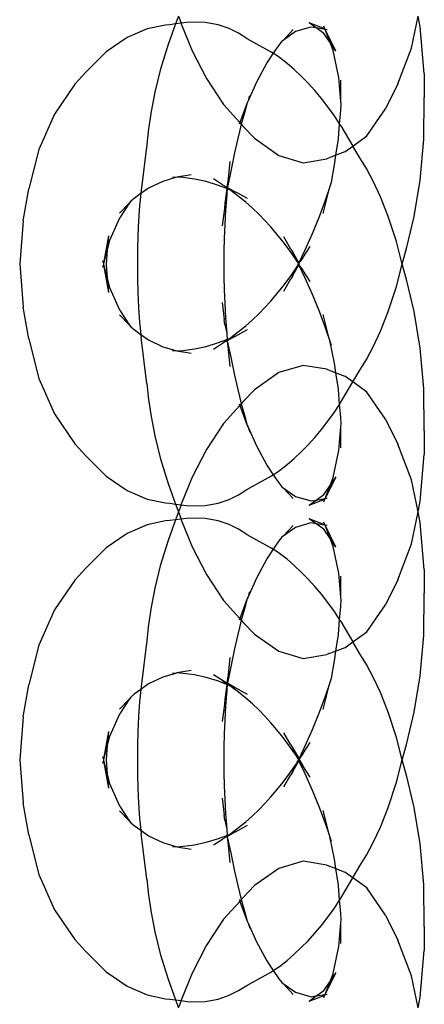
# Model space of a CAD drawing. Units: millimetres. Extents: x 90343 to 90865, y 71628 to 71906.
# Drawn here: x 90648 to 90651, y 71858 to 71866 of the extents above; entities that cross this region are included whole.
import ezdxf

# ---------------------------------------------------------------- set-up
doc = ezdxf.new("R2010")
doc.units = ezdxf.units.MM
doc.header["$MEASUREMENT"] = 0
doc.layers.get('0').update_dxf_attribs({"color": 255})

# ---------------------------------------------------------------- blocks, each defined once
blk = doc.blocks.new('HGFD')
for p, q in [((90649.0982, 71866.0409), (90649.0749, 71865.9778)), ((90649.1007, 71866.0343), (90649.1184, 71865.9834)), ((90650.9734, 71865.7829), (90651.0269, 71866.041)), ((90651.0446, 71865.9556), (90651.0269, 71866.041)), ((90648.8464, 71865.9378), (90648.6838, 71865.8678)), ((90648.993, 71865.9688), (90648.8464, 71865.9378)), ((90649.029, 71865.9718), (90648.993, 71865.9688)), ((90649.0749, 71865.9778), (90649.0138, 71865.8118)), ((90649.0749, 71865.9778), (90649.029, 71865.9718)), ((90649.1184, 71865.9834), (90649.0749, 71865.9778)), ((90649.184, 71865.992), (90649.1184, 71865.9834)), ((90649.1184, 71865.9834), (90649.12, 71865.9786)), ((90649.12, 71865.9786), (90649.208, 71865.761)), ((90649.3126, 71865.9891), (90649.184, 71865.992)), ((90649.4183, 71865.9701), (90649.3126, 71865.9891)), ((90649.5063, 71865.9399), (90649.4183, 71865.9701)), ((90649.582, 71865.9023), (90649.5063, 71865.9399)), ((90650.0201, 71865.9327), (90649.9403, 71865.8454)), ((90650.1647, 71865.9523), (90650.0395, 71865.9155)), ((90650.2075, 71865.9452), (90650.1503, 71865.9864)), ((90650.2761, 71865.9379), (90650.1503, 71865.9864)), ((90650.2075, 71865.9452), (90650.1647, 71865.9523)), ((90650.2676, 71865.9019), (90650.2075, 71865.9452)), ((90650.2778, 71865.9336), (90650.2075, 71865.9452)), ((90650.2761, 71865.9379), (90650.2679, 71865.9592)), ((90650.2778, 71865.9336), (90650.2761, 71865.9379)), ((90650.3662, 71865.7579), (90650.2778, 71865.9336)), ((90650.3185, 71865.8276), (90650.2778, 71865.9336)), ((90650.2945, 71865.9308), (90650.2778, 71865.9336)), ((90651.0768, 71865.5771), (90651.0446, 71865.9556)), ((90648.6838, 71865.8678), (90648.5153, 71865.7524)), ((90649.6493, 71865.8598), (90649.582, 71865.9023)), ((90649.6493, 71865.8598), (90649.8475, 71865.7499)), ((90650.0395, 71865.9155), (90649.9403, 71865.8454)), ((90650.3185, 71865.8276), (90650.2676, 71865.9019)), ((90649.0138, 71865.8118), (90648.9507, 71865.6056)), ((90649.9053, 71865.8072), (90649.8606, 71865.741)), ((90649.9294, 71865.8377), (90649.9053, 71865.8072)), ((90649.9403, 71865.8454), (90649.9294, 71865.8377)), ((90650.3662, 71865.7579), (90650.3185, 71865.8276)), ((90650.343, 71865.7638), (90650.3185, 71865.8276)), ((90650.8632, 71865.4954), (90650.9734, 71865.7829)), ((90648.5153, 71865.7524), (90648.3529, 71865.5881)), ((90649.208, 71865.761), (90649.3223, 71865.5376)), ((90649.8606, 71865.741), (90649.8081, 71865.6633)), ((90649.8606, 71865.741), (90649.8475, 71865.7499)), ((90649.9115, 71865.7067), (90649.8606, 71865.741)), ((90649.9721, 71865.6597), (90649.9115, 71865.7067)), ((90650.3883, 71865.5465), (90650.343, 71865.7638)), ((90649.8081, 71865.6633), (90649.725, 71865.5083)), ((90650.0302, 71865.6094), (90649.9721, 71865.6597)), ((90648.2629, 71865.4917), (90648.3529, 71865.5881)), ((90648.9507, 71865.6056), (90648.9068, 71865.428)), ((90649.3223, 71865.5376), (90649.461, 71865.3273)), ((90650.0864, 71865.5562), (90650.0302, 71865.6094)), ((90650.1414, 71865.4999), (90650.0864, 71865.5562)), ((90650.405, 71865.3532), (90650.3883, 71865.5465)), ((90651.0768, 71865.5771), (90651.0773, 71865.3859)), ((90648.2629, 71865.4917), (90648.1005, 71865.2513)), ((90649.725, 71865.5083), (90649.6581, 71865.3578)), ((90650.1954, 71865.4406), (90650.1414, 71865.4999)), ((90650.405, 71865.3532), (90650.4062, 71865.5241)), ((90650.8632, 71865.4954), (90650.7649, 71865.294)), ((90648.9068, 71865.428), (90648.877, 71865.2729)), ((90649.6708, 71865.3985), (90649.6581, 71865.3578)), ((90650.2488, 71865.3777), (90650.1954, 71865.4406)), ((90650.3015, 71865.3105), (90650.2488, 71865.3777)), ((90651.0736, 71865.0455), (90651.0773, 71865.3859)), ((90649.461, 71865.3273), (90649.5907, 71865.1834)), ((90649.6517, 71865.3433), (90649.5907, 71865.1834)), ((90649.6517, 71865.3433), (90649.6283, 71865.2616)), ((90649.6581, 71865.3578), (90649.6517, 71865.3433)), ((90650.3539, 71865.2378), (90650.3015, 71865.3105)), ((90650.4044, 71865.2788), (90650.4067, 71865.3329)), ((90650.4067, 71865.3329), (90650.405, 71865.3532)), ((90648.1005, 71865.2513), (90647.9742, 71864.9669)), ((90648.877, 71865.2729), (90648.8569, 71865.1338)), ((90649.6283, 71865.2616), (90649.6038, 71865.1688)), ((90650.3956, 71865.174), (90650.3539, 71865.2378)), ((90650.3956, 71865.174), (90650.4044, 71865.2788)), ((90650.6152, 71865.075), (90650.7649, 71865.294)), ((90649.5907, 71865.1834), (90649.5853, 71865.1694)), ((90649.6038, 71865.1688), (90649.5886, 71865.1111)), ((90649.5907, 71865.1834), (90649.6038, 71865.1688)), ((90649.6038, 71865.1688), (90649.6197, 71865.1512)), ((90649.7101, 71865.0564), (90649.6197, 71865.1512)), ((90650.3853, 71865.0522), (90650.3956, 71865.174)), ((90650.4062, 71865.1576), (90650.3956, 71865.174)), ((90650.4062, 71865.1576), (90650.5017, 71864.9933)), ((90648.8569, 71865.1338), (90648.8432, 71865.0053)), ((90649.5886, 71865.1111), (90649.5519, 71864.9525)), ((90650.5017, 71864.9933), (90650.6152, 71865.075)), ((90648.8432, 71865.0053), (90648.7961, 71864.6354)), ((90649.7101, 71865.0564), (90649.9048, 71864.9184)), ((90650.3652, 71864.919), (90650.3853, 71865.0522)), ((90650.437, 71864.9467), (90650.5017, 71864.9933)), ((90650.5572, 71864.8978), (90650.5017, 71864.9933)), ((90651.0438, 71864.7199), (90651.0736, 71865.0455)), ((90647.9742, 71864.9669), (90647.8936, 71864.6478)), ((90649.5519, 71864.9525), (90649.5189, 71864.7926)), ((90649.9048, 71864.9184), (90650.102, 71864.8598)), ((90650.3652, 71864.919), (90650.2929, 71864.8911)), ((90650.3537, 71864.8425), (90650.3652, 71864.919)), ((90650.437, 71864.9467), (90650.3652, 71864.919)), ((90650.611, 71864.8116), (90650.5572, 71864.8978)), ((90649.5118, 71864.8691), (90649.4978, 71864.7309)), ((90650.102, 71864.8598), (90650.2929, 71864.8911)), ((90650.3291, 71864.7018), (90650.3537, 71864.8425)), ((90649.0749, 71864.7403), (90648.971, 71864.7094)), ((90649.0749, 71864.7403), (90649.0497, 71864.7406)), ((90649.0856, 71864.7435), (90649.0749, 71864.7403)), ((90649.201, 71864.7622), (90649.0856, 71864.7435)), ((90649.1357, 71864.7397), (90649.0856, 71864.7435)), ((90649.2267, 71864.7276), (90649.1357, 71864.7397)), ((90649.5189, 71864.7926), (90649.4917, 71864.6626)), ((90650.6665, 71864.7102), (90650.611, 71864.8116)), ((90648.971, 71864.7094), (90648.8563, 71864.6547)), ((90649.32, 71864.7068), (90649.2267, 71864.7276)), ((90649.412, 71864.6793), (90649.32, 71864.7068)), ((90649.4517, 71864.6818), (90649.3794, 71864.7286)), ((90649.4862, 71864.6517), (90649.412, 71864.6793)), ((90649.4517, 71864.6818), (90649.4874, 71864.662)), ((90649.4869, 71864.6574), (90649.4874, 71864.662)), ((90649.4878, 71864.6649), (90649.4874, 71864.662)), ((90649.4874, 71864.662), (90649.4915, 71864.6598)), ((90649.4978, 71864.7309), (90649.4878, 71864.6649)), ((90649.4915, 71864.6598), (90649.491, 71864.6545)), ((90649.4917, 71864.6626), (90649.4915, 71864.6598)), ((90649.4915, 71864.6598), (90649.4943, 71864.6582)), ((90650.3125, 71864.6433), (90650.3163, 71864.6618)), ((90650.3163, 71864.6618), (90650.3291, 71864.7018)), ((90650.7248, 71864.5853), (90650.6665, 71864.7102)), ((90650.9955, 71864.4265), (90651.0438, 71864.7199)), ((90647.8477, 71864.391), (90647.8936, 71864.6478)), ((90648.7937, 71864.6102), (90648.7398, 71864.5719)), ((90648.7937, 71864.6102), (90648.7844, 71864.5121)), ((90648.8563, 71864.6547), (90648.7937, 71864.6102)), ((90648.7961, 71864.6354), (90648.7937, 71864.6102)), ((90649.4862, 71864.6517), (90649.4722, 71864.5328)), ((90649.4862, 71864.6002), (90649.4722, 71864.5328)), ((90649.4862, 71864.6002), (90649.4771, 71864.4775)), ((90649.4869, 71864.6574), (90649.4862, 71864.6517)), ((90649.491, 71864.6545), (90649.4862, 71864.6517)), ((90649.4862, 71864.6517), (90649.4906, 71864.6501)), ((90649.4882, 71864.623), (90649.4862, 71864.6002)), ((90649.491, 71864.6545), (90649.4869, 71864.6574)), ((90649.4905, 71864.6373), (90649.4882, 71864.623)), ((90649.4906, 71864.6501), (90649.4905, 71864.6373)), ((90649.491, 71864.6545), (90649.4906, 71864.6501)), ((90649.4995, 71864.6468), (90649.4906, 71864.6501)), ((90649.4933, 71864.6529), (90649.491, 71864.6545)), ((90649.4995, 71864.6468), (90649.4933, 71864.6529)), ((90649.4943, 71864.6582), (90649.5601, 71864.6224)), ((90649.5068, 71864.6435), (90649.4995, 71864.6468)), ((90649.5191, 71864.635), (90649.5068, 71864.6435)), ((90649.5815, 71864.5882), (90649.5191, 71864.635)), ((90649.5601, 71864.6224), (90649.5191, 71864.635)), ((90649.5808, 71864.6103), (90649.5601, 71864.6224)), ((90649.6549, 71864.5705), (90649.5808, 71864.6103)), ((90649.6393, 71864.5412), (90649.5815, 71864.5882)), ((90650.2636, 71864.4505), (90650.3125, 71864.6433)), ((90650.2857, 71864.5656), (90650.3125, 71864.6433)), ((90650.7866, 71864.4266), (90650.7248, 71864.5853)), ((90648.7045, 71864.5356), (90648.6216, 71864.4125)), ((90648.7045, 71864.5356), (90648.6232, 71864.4521)), ((90648.7132, 71864.5485), (90648.7045, 71864.5356)), ((90648.7398, 71864.5719), (90648.7132, 71864.5485)), ((90648.7844, 71864.5121), (90648.7763, 71864.3924)), ((90649.4722, 71864.5328), (90649.4671, 71864.4899)), ((90649.6934, 71864.4937), (90649.6393, 71864.5412)), ((90650.2344, 71864.4269), (90650.2857, 71864.5656)), ((90649.4671, 71864.4899), (90649.4488, 71864.3521)), ((90649.4771, 71864.4775), (90649.4703, 71864.362)), ((90649.7446, 71864.4452), (90649.6934, 71864.4937)), ((90649.7938, 71864.3948), (90649.7446, 71864.4452)), ((90650.1779, 71864.2889), (90650.2344, 71864.4269)), ((90650.8524, 71864.2233), (90650.7866, 71864.4266)), ((90650.9368, 71864.1778), (90650.9955, 71864.4265)), ((90647.8477, 71864.391), (90647.8191, 71864.0435)), ((90648.6216, 71864.4125), (90648.5417, 71864.2318)), ((90648.7763, 71864.3924), (90648.771, 71864.2749)), ((90649.4703, 71864.362), (90649.4657, 71864.2524)), ((90649.8423, 71864.3416), (90649.7938, 71864.3948)), ((90648.5329, 71864.2715), (90648.493, 71864.048)), ((90648.5329, 71864.2715), (90648.5239, 71864.1609)), ((90648.771, 71864.2749), (90648.768, 71864.1587)), ((90649.8907, 71864.2845), (90649.8423, 71864.3416)), ((90649.9401, 71864.2224), (90649.8907, 71864.2845)), ((90650.119, 71864.1565), (90650.1779, 71864.2889)), ((90648.5417, 71864.2318), (90648.5239, 71864.1609)), ((90649.4657, 71864.2524), (90649.463, 71864.1467)), ((90649.9913, 71864.1538), (90649.9401, 71864.2224)), ((90650.0022, 71864.1634), (90649.9463, 71864.2615)), ((90650.1004, 71864.0922), (90650.1586, 71864.1837)), ((90650.9001, 71864.0431), (90650.8524, 71864.2233)), ((90648.5239, 71864.1609), (90648.493, 71864.048)), ((90648.5239, 71864.1609), (90648.5143, 71864.0428)), ((90648.768, 71864.1587), (90648.767, 71864.0432)), ((90649.463, 71864.1467), (90649.4621, 71864.0431)), ((90650.0446, 71864.078), (90649.9913, 71864.1538)), ((90650.0022, 71864.1634), (90650.0203, 71864.1332)), ((90650.0203, 71864.1332), (90650.068, 71864.0505)), ((90650.0446, 71864.078), (90650.0203, 71864.1332)), ((90650.068, 71864.0505), (90650.119, 71864.1565)), ((90650.9001, 71864.0431), (90650.9202, 71864.1193)), ((90650.9202, 71864.1193), (90650.9368, 71864.1778)), ((90647.8191, 71864.0435), (90647.8476, 71863.6961)), ((90648.4931, 71864.0383), (90648.4871, 71864.0147)), ((90648.4872, 71864.0711), (90648.493, 71864.048)), ((90648.493, 71864.048), (90648.4943, 71864.0431)), ((90648.4943, 71864.0431), (90648.4931, 71864.0383)), ((90648.4931, 71864.0383), (90648.5331, 71863.8141)), ((90648.4931, 71864.0383), (90648.5239, 71863.9256)), ((90648.5143, 71864.0428), (90648.5239, 71863.9256)), ((90648.767, 71864.0432), (90648.768, 71863.9277)), ((90649.4621, 71864.0431), (90649.463, 71863.9396)), ((90650.0188, 71863.9506), (90650.0679, 71864.0361)), ((90650.0543, 71864.0635), (90650.0446, 71864.078)), ((90650.0599, 71864.0527), (90650.0543, 71864.0635)), ((90650.0547, 71864.0235), (90650.0599, 71864.0336)), ((90650.0659, 71864.0461), (90650.0599, 71864.0527)), ((90650.0599, 71864.0336), (90650.0659, 71864.0461)), ((90650.0659, 71864.0403), (90650.0599, 71864.0336)), ((90650.0659, 71864.0461), (90650.068, 71864.0505)), ((90650.0659, 71864.0403), (90650.0659, 71864.0461)), ((90650.0679, 71864.0361), (90650.0659, 71864.0403)), ((90650.0678, 71864.0432), (90650.068, 71864.0505)), ((90650.0679, 71864.0361), (90650.0678, 71864.0432)), ((90650.119, 71863.9298), (90650.0679, 71864.0361)), ((90650.0679, 71864.0361), (90650.1005, 71863.9943)), ((90650.1004, 71864.0922), (90650.068, 71864.0505)), ((90650.8522, 71863.8626), (90650.9001, 71864.0431)), ((90650.9204, 71863.9662), (90650.9001, 71864.0431)), ((90649.9912, 71863.9325), (90650.0446, 71864.0084)), ((90650.0188, 71863.9506), (90650.0021, 71863.9227)), ((90650.0188, 71863.9506), (90650.0446, 71864.0084)), ((90650.0446, 71864.0084), (90650.0547, 71864.0235)), ((90650.1586, 71863.9028), (90650.1005, 71863.9943)), ((90650.9369, 71863.9084), (90650.9204, 71863.9662)), ((90648.5239, 71863.9256), (90648.5331, 71863.8141)), ((90648.5239, 71863.9256), (90648.542, 71863.854)), ((90648.768, 71863.9277), (90648.771, 71863.8115)), ((90649.463, 71863.9396), (90649.4657, 71863.8339)), ((90649.9402, 71863.864), (90649.9912, 71863.9325)), ((90649.9462, 71863.8247), (90650.0021, 71863.9227)), ((90650.1779, 71863.7974), (90650.119, 71863.9298)), ((90650.9956, 71863.6594), (90650.9369, 71863.9084)), ((90648.542, 71863.854), (90648.6219, 71863.6733)), ((90648.771, 71863.8115), (90648.7763, 71863.694)), ((90649.4657, 71863.8339), (90649.4703, 71863.7243)), ((90649.8423, 71863.7448), (90649.8908, 71863.8019)), ((90649.8908, 71863.8019), (90649.9402, 71863.864)), ((90650.2344, 71863.6597), (90650.1779, 71863.7974)), ((90650.7866, 71863.6595), (90650.8522, 71863.8626)), ((90649.4488, 71863.7343), (90649.467, 71863.5966)), ((90649.4703, 71863.7243), (90649.4771, 71863.6089)), ((90649.7939, 71863.6916), (90649.8423, 71863.7448)), ((90647.8935, 71863.4391), (90647.8476, 71863.6961)), ((90648.6219, 71863.6733), (90648.7046, 71863.5507)), ((90648.6235, 71863.6339), (90648.7046, 71863.5507)), ((90648.7763, 71863.694), (90648.7844, 71863.5742)), ((90649.6934, 71863.5927), (90649.7446, 71863.6412)), ((90649.7446, 71863.6412), (90649.7939, 71863.6916)), ((90650.2855, 71863.5213), (90650.2344, 71863.6597)), ((90650.3124, 71863.4433), (90650.2636, 71863.6358)), ((90650.7248, 71863.5011), (90650.7866, 71863.6595)), ((90651.0438, 71863.3659), (90650.9956, 71863.6594)), ((90648.7046, 71863.5507), (90648.7137, 71863.5372)), ((90648.7844, 71863.5742), (90648.7937, 71863.4762)), ((90649.4717, 71863.5568), (90649.467, 71863.5966)), ((90649.4717, 71863.5568), (90649.4862, 71863.4862)), ((90649.4771, 71863.6089), (90649.4862, 71863.4862)), ((90649.6394, 71863.5452), (90649.6934, 71863.5927)), ((90648.7137, 71863.5372), (90648.7401, 71863.5142)), ((90648.7401, 71863.5142), (90648.7937, 71863.4762)), ((90648.7937, 71863.4762), (90648.7961, 71863.4509)), ((90648.7937, 71863.4762), (90648.8566, 71863.4315)), ((90649.4862, 71863.4862), (90649.4883, 71863.4625)), ((90649.5191, 71863.4513), (90649.5815, 71863.4982)), ((90649.5576, 71863.4626), (90649.5806, 71863.4761)), ((90649.5806, 71863.4761), (90649.6548, 71863.5159)), ((90649.5815, 71863.4982), (90649.6394, 71863.5452)), ((90650.3124, 71863.4433), (90650.2855, 71863.5213)), ((90650.6665, 71863.3762), (90650.7248, 71863.5011)), ((90647.8935, 71863.4391), (90647.974, 71863.12)), ((90648.8433, 71863.081), (90648.7961, 71863.4509)), ((90648.8566, 71863.4315), (90648.9713, 71863.3769)), ((90649.32, 71863.3796), (90649.4119, 71863.4071)), ((90649.3794, 71863.3577), (90649.4516, 71863.4044)), ((90649.4119, 71863.4071), (90649.4875, 71863.4352)), ((90649.4516, 71863.4044), (90649.4882, 71863.4298)), ((90649.4888, 71863.4248), (90649.4516, 71863.4044)), ((90649.4904, 71863.4492), (90649.4875, 71863.4352)), ((90649.4875, 71863.4352), (90649.4906, 71863.4363)), ((90649.4875, 71863.4352), (90649.4882, 71863.4298)), ((90649.4906, 71863.4363), (90649.4882, 71863.4298)), ((90649.4882, 71863.4298), (90649.4888, 71863.4248)), ((90649.4883, 71863.4625), (90649.4904, 71863.4492)), ((90649.5576, 71863.4626), (90649.4888, 71863.4248)), ((90649.4888, 71863.4248), (90649.5188, 71863.2938)), ((90649.4888, 71863.4248), (90649.4978, 71863.3555)), ((90649.4904, 71863.4492), (90649.4906, 71863.4363)), ((90649.4906, 71863.4363), (90649.4995, 71863.4396)), ((90649.4995, 71863.4396), (90649.5073, 71863.4431)), ((90649.5073, 71863.4431), (90649.5191, 71863.4513)), ((90649.5191, 71863.4513), (90649.5576, 71863.4626)), ((90650.316, 71863.4259), (90650.3124, 71863.4433)), ((90650.3536, 71863.2443), (90650.316, 71863.4259)), ((90650.3289, 71863.3854), (90650.316, 71863.4259)), ((90648.9713, 71863.3769), (90649.0757, 71863.3459)), ((90649.0502, 71863.3456), (90649.0757, 71863.3459)), ((90649.0757, 71863.3459), (90649.0857, 71863.3429)), ((90649.0857, 71863.3429), (90649.136, 71863.3466)), ((90649.0857, 71863.3429), (90649.201, 71863.3243)), ((90649.136, 71863.3466), (90649.2269, 71863.3587)), ((90649.2269, 71863.3587), (90649.32, 71863.3796)), ((90649.4978, 71863.3555), (90649.5119, 71863.2173)), ((90650.611, 71863.2748), (90650.6665, 71863.3762)), ((90651.0736, 71863.0403), (90651.0438, 71863.3659)), ((90649.5188, 71863.2938), (90649.5519, 71863.1339)), ((90650.3652, 71863.1673), (90650.3536, 71863.2443)), ((90650.5572, 71863.1887), (90650.611, 71863.2748)), ((90649.9052, 71863.1683), (90649.7107, 71863.0304)), ((90650.1024, 71863.2266), (90649.9052, 71863.1683)), ((90650.2932, 71863.1951), (90650.1024, 71863.2266)), ((90650.2932, 71863.1951), (90650.3652, 71863.1673)), ((90650.3652, 71863.1673), (90650.4374, 71863.1395)), ((90650.3852, 71863.0347), (90650.3652, 71863.1673)), ((90650.5017, 71863.0931), (90650.5572, 71863.1887)), ((90647.974, 71863.12), (90648.1001, 71862.8356)), ((90648.8433, 71863.081), (90648.857, 71862.9525)), ((90649.5519, 71863.1339), (90649.5887, 71862.9751)), ((90650.4063, 71862.9287), (90650.5017, 71863.0931)), ((90650.5017, 71863.0931), (90650.4374, 71863.1395)), ((90650.6155, 71863.0111), (90650.5017, 71863.0931)), ((90649.6199, 71862.9354), (90649.7107, 71863.0304)), ((90650.3956, 71862.9123), (90650.3852, 71863.0347)), ((90650.7651, 71862.7919), (90650.6155, 71863.0111)), ((90651.0773, 71862.6999), (90651.0736, 71863.0403)), ((90648.857, 71862.9525), (90648.877, 71862.8134)), ((90649.5853, 71862.9169), (90649.5905, 71862.9028)), ((90649.5887, 71862.9751), (90649.6039, 71862.9176)), ((90649.6039, 71862.9176), (90649.5905, 71862.9028)), ((90649.6199, 71862.9354), (90649.6039, 71862.9176)), ((90649.6039, 71862.9176), (90649.6285, 71862.8243)), ((90650.3956, 71862.9123), (90650.4063, 71862.9287)), ((90648.1001, 71862.8356), (90648.2624, 71862.5952)), ((90649.5905, 71862.9028), (90649.4612, 71862.7594)), ((90649.5905, 71862.9028), (90649.6517, 71862.7428)), ((90650.3015, 71862.7758), (90650.3539, 71862.8486)), ((90650.3539, 71862.8486), (90650.3956, 71862.9123)), ((90650.4044, 71862.8082), (90650.3956, 71862.9123)), ((90648.877, 71862.8134), (90648.9068, 71862.6584)), ((90649.4612, 71862.7594), (90649.3225, 71862.5492)), ((90649.6285, 71862.8243), (90649.6517, 71862.7428)), ((90650.2487, 71862.7086), (90650.3015, 71862.7758)), ((90650.4068, 71862.7546), (90650.4044, 71862.8082)), ((90650.7651, 71862.7919), (90650.8634, 71862.5906)), ((90649.6517, 71862.7428), (90649.6586, 71862.7274)), ((90649.6586, 71862.7274), (90649.7251, 71862.5777)), ((90649.6586, 71862.7274), (90649.6711, 71862.6871)), ((90650.1954, 71862.6457), (90650.2487, 71862.7086)), ((90650.3885, 71862.5407), (90650.405, 71862.7335)), ((90650.405, 71862.7335), (90650.4068, 71862.7546)), ((90650.4062, 71862.5629), (90650.405, 71862.7335)), ((90651.0773, 71862.6999), (90651.0768, 71862.5081)), ((90648.9068, 71862.6584), (90648.9506, 71862.4809)), ((90650.1414, 71862.5864), (90650.1954, 71862.6457)), ((90648.3526, 71862.4985), (90648.2624, 71862.5952)), ((90649.3225, 71862.5492), (90649.2082, 71862.3257)), ((90649.7251, 71862.5777), (90649.8083, 71862.4226)), ((90650.0301, 71862.4769), (90650.0864, 71862.5302)), ((90650.0864, 71862.5302), (90650.1414, 71862.5864)), ((90650.3432, 71862.3232), (90650.3885, 71862.5407)), ((90650.9736, 71862.3028), (90650.8634, 71862.5906)), ((90648.3526, 71862.4985), (90648.515, 71862.3342)), ((90648.9506, 71862.4809), (90649.0136, 71862.275)), ((90649.972, 71862.4267), (90650.0301, 71862.4769)), ((90651.0445, 71862.1299), (90651.0768, 71862.5081)), ((90649.8083, 71862.4226), (90649.8606, 71862.3453)), ((90649.8606, 71862.3453), (90649.9115, 71862.3796)), ((90649.9115, 71862.3796), (90649.972, 71862.4267)), ((90648.515, 71862.3342), (90648.6835, 71862.2187)), ((90649.2082, 71862.3257), (90649.1201, 71862.108)), ((90649.6495, 71862.2265), (90649.8475, 71862.3365)), ((90649.8475, 71862.3365), (90649.8606, 71862.3453)), ((90649.8606, 71862.3453), (90649.9056, 71862.2789)), ((90650.2778, 71862.1528), (90650.3665, 71862.329)), ((90650.3184, 71862.2587), (90650.3665, 71862.329)), ((90650.3184, 71862.2587), (90650.3432, 71862.3232)), ((90651.0269, 71862.0453), (90650.9736, 71862.3028)), ((90648.6835, 71862.2187), (90648.8461, 71862.1487)), ((90649.0136, 71862.275), (90649.0748, 71862.1087)), ((90649.582, 71862.1841), (90649.6495, 71862.2265)), ((90649.9056, 71862.2789), (90649.9299, 71862.2482)), ((90649.9299, 71862.2482), (90649.9404, 71862.2408)), ((90649.9404, 71862.2408), (90650.0399, 71862.1706)), ((90649.9404, 71862.2408), (90650.0204, 71862.1534)), ((90650.268, 71862.1848), (90650.3184, 71862.2587)), ((90650.2778, 71862.1528), (90650.3184, 71862.2587)), ((90648.8461, 71862.1487), (90648.9929, 71862.1175)), ((90649.4183, 71862.1163), (90649.5064, 71862.1464)), ((90649.5064, 71862.1464), (90649.582, 71862.1841)), ((90650.0399, 71862.1706), (90650.1651, 71862.134)), ((90650.1507, 71862.1001), (90650.2762, 71862.1485)), ((90650.1507, 71862.1001), (90650.2075, 71862.1411)), ((90650.1651, 71862.134), (90650.2075, 71862.1411)), ((90650.2075, 71862.1411), (90650.268, 71862.1848)), ((90650.2075, 71862.1411), (90650.2778, 71862.1528)), ((90650.2681, 71862.1276), (90650.2762, 71862.1485)), ((90650.2762, 71862.1485), (90650.2778, 71862.1528)), ((90650.2778, 71862.1528), (90650.2948, 71862.1557)), ((90651.0269, 71862.0453), (90651.0445, 71862.1299)), ((90648.9929, 71862.1175), (90649.0284, 71862.1148)), ((90649.0284, 71862.1148), (90649.0748, 71862.1087)), ((90649.0748, 71862.1087), (90649.0982, 71862.0452)), ((90649.0748, 71862.1087), (90649.1183, 71862.103)), ((90649.0982, 71862.0452), (90649.0749, 71861.982)), ((90649.101, 71862.0528), (90649.0982, 71862.0452)), ((90649.0982, 71862.0452), (90649.1007, 71862.0386)), ((90649.1183, 71862.103), (90649.101, 71862.0528)), ((90649.1201, 71862.108), (90649.1183, 71862.103)), ((90649.1183, 71862.103), (90649.1837, 71862.0945)), ((90649.1837, 71862.0945), (90649.3125, 71862.0973)), ((90649.3125, 71862.0973), (90649.4183, 71862.1163)), ((90650.9734, 71861.7872), (90651.0269, 71862.0453)), ((90651.0446, 71861.9599), (90651.0269, 71862.0453)), ((90648.993, 71861.9731), (90648.8464, 71861.942)), ((90649.029, 71861.976), (90648.993, 71861.9731)), ((90649.0749, 71861.982), (90649.0138, 71861.8161)), ((90649.0749, 71861.982), (90649.029, 71861.976)), ((90649.1184, 71861.9877), (90649.0749, 71861.982)), ((90649.1007, 71862.0386), (90649.1184, 71861.9877)), ((90649.184, 71861.9963), (90649.1184, 71861.9877)), ((90649.1184, 71861.9877), (90649.12, 71861.9829)), ((90649.12, 71861.9829), (90649.208, 71861.7653)), ((90649.3126, 71861.9934), (90649.184, 71861.9963)), ((90649.4183, 71861.9744), (90649.3126, 71861.9934)), ((90649.5063, 71861.9442), (90649.4183, 71861.9744)), ((90650.2075, 71861.9495), (90650.1503, 71861.9907)), ((90650.2761, 71861.9422), (90650.1503, 71861.9907)), ((90650.2761, 71861.9422), (90650.2679, 71861.9635)), ((90648.8464, 71861.942), (90648.6838, 71861.8721)), ((90649.582, 71861.9066), (90649.5063, 71861.9442)), ((90649.6493, 71861.8641), (90649.582, 71861.9066)), ((90650.0201, 71861.937), (90649.9403, 71861.8497)), ((90650.0395, 71861.9198), (90649.9403, 71861.8497)), ((90650.1647, 71861.9566), (90650.0395, 71861.9198)), ((90650.2075, 71861.9495), (90650.1647, 71861.9566)), ((90650.2676, 71861.9062), (90650.2075, 71861.9495)), ((90650.2778, 71861.9379), (90650.2075, 71861.9495)), ((90650.3185, 71861.8319), (90650.2676, 71861.9062)), ((90650.2778, 71861.9379), (90650.2761, 71861.9422)), ((90650.3662, 71861.7622), (90650.2778, 71861.9379)), ((90650.3185, 71861.8319), (90650.2778, 71861.9379)), ((90650.2945, 71861.9351), (90650.2778, 71861.9379)), ((90651.0768, 71861.5814), (90651.0446, 71861.9599)), ((90648.6838, 71861.8721), (90648.5153, 71861.7567)), ((90649.0138, 71861.8161), (90648.9507, 71861.6099)), ((90649.6493, 71861.8641), (90649.8475, 71861.7542)), ((90649.9053, 71861.8114), (90649.8606, 71861.7453)), ((90649.9294, 71861.842), (90649.9053, 71861.8114)), ((90649.9403, 71861.8497), (90649.9294, 71861.842)), ((90650.3662, 71861.7622), (90650.3185, 71861.8319)), ((90650.343, 71861.7681), (90650.3185, 71861.8319)), ((90648.5153, 71861.7567), (90648.3529, 71861.5924)), ((90649.208, 71861.7653), (90649.3223, 71861.5419)), ((90649.8606, 71861.7453), (90649.8081, 71861.6676)), ((90649.8606, 71861.7453), (90649.8475, 71861.7542)), ((90649.9115, 71861.711), (90649.8606, 71861.7453)), ((90650.3883, 71861.5508), (90650.343, 71861.7681)), ((90650.8632, 71861.4996), (90650.9734, 71861.7872)), ((90649.8081, 71861.6676), (90649.725, 71861.5126)), ((90649.9721, 71861.664), (90649.9115, 71861.711)), ((90650.0302, 71861.6137), (90649.9721, 71861.664)), ((90648.2629, 71861.496), (90648.3529, 71861.5924)), ((90648.9507, 71861.6099), (90648.9068, 71861.4323)), ((90650.0864, 71861.5604), (90650.0302, 71861.6137)), ((90651.0768, 71861.5814), (90651.0773, 71861.3902)), ((90648.2629, 71861.496), (90648.1005, 71861.2556)), ((90649.3223, 71861.5419), (90649.461, 71861.3316)), ((90649.725, 71861.5126), (90649.6581, 71861.362)), ((90650.1414, 71861.5042), (90650.0864, 71861.5604)), ((90650.1954, 71861.4449), (90650.1414, 71861.5042)), ((90650.405, 71861.3575), (90650.3883, 71861.5508)), ((90650.405, 71861.3575), (90650.4062, 71861.5284)), ((90650.8632, 71861.4996), (90650.7649, 71861.2982)), ((90648.9068, 71861.4323), (90648.877, 71861.2772)), ((90650.2488, 71861.382), (90650.1954, 71861.4449)), ((90649.461, 71861.3316), (90649.5907, 71861.1877)), ((90649.6517, 71861.3476), (90649.5907, 71861.1877)), ((90649.6517, 71861.3476), (90649.6283, 71861.2659)), ((90649.6581, 71861.362), (90649.6517, 71861.3476)), ((90649.6708, 71861.4028), (90649.6581, 71861.362)), ((90650.3015, 71861.3148), (90650.2488, 71861.382)), ((90650.4044, 71861.2831), (90650.4067, 71861.3372)), ((90650.4067, 71861.3372), (90650.405, 71861.3575)), ((90651.0736, 71861.0498), (90651.0773, 71861.3902)), ((90648.1005, 71861.2556), (90647.9742, 71860.9712)), ((90648.877, 71861.2772), (90648.8569, 71861.1381)), ((90649.6283, 71861.2659), (90649.6038, 71861.1731)), ((90650.3539, 71861.2421), (90650.3015, 71861.3148)), ((90650.3956, 71861.1783), (90650.4044, 71861.2831)), ((90650.6152, 71861.0793), (90650.7649, 71861.2982)), ((90649.5907, 71861.1877), (90649.5853, 71861.1737)), ((90649.6038, 71861.1731), (90649.5886, 71861.1154)), ((90649.5907, 71861.1877), (90649.6038, 71861.1731)), ((90649.6038, 71861.1731), (90649.6197, 71861.1555)), ((90650.3956, 71861.1783), (90650.3539, 71861.2421)), ((90650.3853, 71861.0565), (90650.3956, 71861.1783)), ((90650.4062, 71861.1619), (90650.3956, 71861.1783)), ((90648.8569, 71861.1381), (90648.8432, 71861.0096)), ((90649.5886, 71861.1154), (90649.5519, 71860.9568)), ((90649.7101, 71861.0607), (90649.6197, 71861.1555)), ((90650.4062, 71861.1619), (90650.5017, 71860.9976)), ((90649.7101, 71861.0607), (90649.9048, 71860.9226)), ((90650.3652, 71860.9233), (90650.3853, 71861.0565)), ((90650.5017, 71860.9976), (90650.6152, 71861.0793)), ((90651.0438, 71860.7242), (90651.0736, 71861.0498)), ((90647.9742, 71860.9712), (90647.8936, 71860.6521)), ((90648.8432, 71861.0096), (90648.7961, 71860.6397)), ((90649.5519, 71860.9568), (90649.5189, 71860.7969)), ((90650.437, 71860.951), (90650.3652, 71860.9233)), ((90650.437, 71860.951), (90650.5017, 71860.9976)), ((90650.5572, 71860.9021), (90650.5017, 71860.9976)), ((90649.5118, 71860.8733), (90649.4978, 71860.7351)), ((90649.9048, 71860.9226), (90650.102, 71860.8641)), ((90650.102, 71860.8641), (90650.2929, 71860.8954)), ((90650.3652, 71860.9233), (90650.2929, 71860.8954)), ((90650.3537, 71860.8468), (90650.3652, 71860.9233)), ((90650.611, 71860.8159), (90650.5572, 71860.9021)), ((90649.5189, 71860.7969), (90649.4917, 71860.6669)), ((90650.3291, 71860.7061), (90650.3537, 71860.8468)), ((90650.6665, 71860.7145), (90650.611, 71860.8159)), ((90648.971, 71860.7137), (90648.8563, 71860.659)), ((90649.0749, 71860.7446), (90648.971, 71860.7137)), ((90649.0749, 71860.7446), (90649.0497, 71860.7449)), ((90649.0856, 71860.7478), (90649.0749, 71860.7446)), ((90649.201, 71860.7665), (90649.0856, 71860.7478)), ((90649.1357, 71860.744), (90649.0856, 71860.7478)), ((90649.2267, 71860.7319), (90649.1357, 71860.744)), ((90649.32, 71860.711), (90649.2267, 71860.7319)), ((90649.412, 71860.6836), (90649.32, 71860.711)), ((90649.4517, 71860.6861), (90649.3794, 71860.7329)), ((90649.4978, 71860.7351), (90649.4878, 71860.6692)), ((90650.3163, 71860.6661), (90650.3291, 71860.7061)), ((90650.7248, 71860.5896), (90650.6665, 71860.7145)), ((90650.9955, 71860.4308), (90651.0438, 71860.7242)), ((90647.8477, 71860.3953), (90647.8936, 71860.6521)), ((90648.7937, 71860.6145), (90648.7398, 71860.5762)), ((90648.7937, 71860.6145), (90648.7844, 71860.5164)), ((90648.8563, 71860.659), (90648.7937, 71860.6145)), ((90648.7961, 71860.6397), (90648.7937, 71860.6145)), ((90649.4862, 71860.656), (90649.412, 71860.6836)), ((90649.4517, 71860.6861), (90649.4869, 71860.6616)), ((90649.4874, 71860.6663), (90649.4517, 71860.6861)), ((90649.4862, 71860.656), (90649.4722, 71860.5371)), ((90649.4869, 71860.6616), (90649.4862, 71860.656)), ((90649.491, 71860.6588), (90649.4862, 71860.656)), ((90649.4862, 71860.656), (90649.4906, 71860.6544)), ((90649.4882, 71860.6272), (90649.4862, 71860.6045)), ((90649.4874, 71860.6663), (90649.4869, 71860.6616)), ((90649.4869, 71860.6616), (90649.491, 71860.6588)), ((90649.4878, 71860.6692), (90649.4874, 71860.6663)), ((90649.4915, 71860.6641), (90649.4874, 71860.6663)), ((90649.4905, 71860.6416), (90649.4882, 71860.6272)), ((90649.4906, 71860.6544), (90649.4905, 71860.6416)), ((90649.491, 71860.6588), (90649.4906, 71860.6544)), ((90649.4995, 71860.6511), (90649.4906, 71860.6544)), ((90649.4915, 71860.6641), (90649.491, 71860.6588)), ((90649.491, 71860.6588), (90649.4933, 71860.6572)), ((90649.4917, 71860.6669), (90649.4915, 71860.6641)), ((90649.4943, 71860.6625), (90649.4915, 71860.6641)), ((90649.4933, 71860.6572), (90649.4995, 71860.6511)), ((90649.5601, 71860.6267), (90649.4943, 71860.6625)), ((90649.5068, 71860.6478), (90649.4995, 71860.6511)), ((90649.5191, 71860.6392), (90649.5068, 71860.6478)), ((90649.5815, 71860.5925), (90649.5191, 71860.6392)), ((90649.5601, 71860.6267), (90649.5191, 71860.6392)), ((90649.5808, 71860.6146), (90649.5601, 71860.6267)), ((90649.6549, 71860.5748), (90649.5808, 71860.6146)), ((90650.2636, 71860.4548), (90650.3125, 71860.6475)), ((90650.2857, 71860.5699), (90650.3125, 71860.6475)), ((90650.3125, 71860.6475), (90650.3163, 71860.6661)), ((90648.7045, 71860.5399), (90648.6216, 71860.4168)), ((90648.7045, 71860.5399), (90648.6232, 71860.4564)), ((90648.7132, 71860.5528), (90648.7045, 71860.5399)), ((90648.7398, 71860.5762), (90648.7132, 71860.5528)), ((90649.4722, 71860.5371), (90649.4671, 71860.4942)), ((90649.4862, 71860.6045), (90649.4722, 71860.5371)), ((90649.4862, 71860.6045), (90649.4771, 71860.4817)), ((90649.6393, 71860.5455), (90649.5815, 71860.5925)), ((90649.6934, 71860.498), (90649.6393, 71860.5455)), ((90650.2344, 71860.4312), (90650.2857, 71860.5699)), ((90650.7866, 71860.4309), (90650.7248, 71860.5896)), ((90648.7844, 71860.5164), (90648.7763, 71860.3967)), ((90649.4671, 71860.4942), (90649.4488, 71860.3564)), ((90649.4771, 71860.4817), (90649.4703, 71860.3663)), ((90649.7446, 71860.4495), (90649.6934, 71860.498)), ((90647.8477, 71860.3953), (90647.8191, 71860.0478)), ((90648.6216, 71860.4168), (90648.5417, 71860.2361)), ((90648.7763, 71860.3967), (90648.771, 71860.2792)), ((90649.7938, 71860.3991), (90649.7446, 71860.4495)), ((90649.8423, 71860.3459), (90649.7938, 71860.3991)), ((90650.1779, 71860.2932), (90650.2344, 71860.4312)), ((90650.8524, 71860.2276), (90650.7866, 71860.4309)), ((90650.9368, 71860.1821), (90650.9955, 71860.4308)), ((90649.4703, 71860.3663), (90649.4657, 71860.2567)), ((90649.8907, 71860.2888), (90649.8423, 71860.3459)), ((90648.5329, 71860.2758), (90648.493, 71860.0522)), ((90648.5329, 71860.2758), (90648.5239, 71860.1652)), ((90648.5417, 71860.2361), (90648.5239, 71860.1652)), ((90648.771, 71860.2792), (90648.768, 71860.163)), ((90649.4657, 71860.2567), (90649.463, 71860.151)), ((90649.9401, 71860.2267), (90649.8907, 71860.2888)), ((90649.9913, 71860.1581), (90649.9401, 71860.2267)), ((90650.0022, 71860.1677), (90649.9463, 71860.2657)), ((90650.119, 71860.1608), (90650.1779, 71860.2932)), ((90650.9001, 71860.0474), (90650.8524, 71860.2276)), ((90648.5239, 71860.1652), (90648.493, 71860.0522)), ((90648.5239, 71860.1652), (90648.5143, 71860.0471)), ((90648.768, 71860.163), (90648.767, 71860.0475)), ((90649.463, 71860.151), (90649.4621, 71860.0474)), ((90650.0446, 71860.0823), (90649.9913, 71860.1581)), ((90650.0022, 71860.1677), (90650.0203, 71860.1374)), ((90650.0203, 71860.1374), (90650.0689, 71860.0565)), ((90650.0446, 71860.0823), (90650.0203, 71860.1374)), ((90650.0689, 71860.0565), (90650.119, 71860.1608)), ((90650.1004, 71860.0964), (90650.1586, 71860.188)), ((90650.9202, 71860.1235), (90650.9368, 71860.1821)), ((90648.4872, 71860.0754), (90648.493, 71860.0522)), ((90650.0543, 71860.0677), (90650.0446, 71860.0823)), ((90650.0599, 71860.057), (90650.0543, 71860.0677)), ((90650.1004, 71860.0964), (90650.0689, 71860.0565)), ((90650.9001, 71860.0474), (90650.9202, 71860.1235)), ((90647.8191, 71860.0478), (90647.8476, 71859.7004)), ((90648.4931, 71860.0426), (90648.4871, 71860.0189)), ((90648.493, 71860.0522), (90648.4943, 71860.0474)), ((90648.4943, 71860.0474), (90648.4931, 71860.0426)), ((90648.4931, 71860.0426), (90648.5331, 71859.8184)), ((90648.4931, 71860.0426), (90648.5239, 71859.9299)), ((90648.5143, 71860.0471), (90648.5239, 71859.9299)), ((90648.767, 71860.0475), (90648.768, 71859.932)), ((90649.4621, 71860.0474), (90649.463, 71859.9439)), ((90649.9912, 71859.9368), (90650.0446, 71860.0127)), ((90650.0188, 71859.9549), (90650.0679, 71860.0404)), ((90650.0188, 71859.9549), (90650.0446, 71860.0127)), ((90650.0446, 71860.0127), (90650.0547, 71860.0278)), ((90650.0547, 71860.0278), (90650.0599, 71860.0379)), ((90650.0659, 71860.0503), (90650.0599, 71860.057)), ((90650.0599, 71860.0379), (90650.0659, 71860.0503)), ((90650.0659, 71860.0446), (90650.0599, 71860.0379)), ((90650.0659, 71860.0503), (90650.0689, 71860.0565)), ((90650.0659, 71860.0446), (90650.0659, 71860.0503)), ((90650.0678, 71860.0475), (90650.0659, 71860.0503)), ((90650.0679, 71860.0404), (90650.0659, 71860.0446)), ((90650.0679, 71860.0404), (90650.0678, 71860.0475)), ((90650.119, 71859.9341), (90650.0679, 71860.0404)), ((90650.1005, 71859.9985), (90650.0679, 71860.0404)), ((90650.0689, 71860.0565), (90650.0731, 71860.0494)), ((90650.0731, 71860.0494), (90650.0733, 71860.0457)), ((90650.0733, 71860.0457), (90650.1005, 71859.9985)), ((90650.1586, 71859.9071), (90650.1005, 71859.9985)), ((90650.8522, 71859.8668), (90650.9001, 71860.0474)), ((90650.9204, 71859.9705), (90650.9001, 71860.0474)), ((90648.5239, 71859.9299), (90648.5331, 71859.8184)), ((90648.5239, 71859.9299), (90648.542, 71859.8583)), ((90648.768, 71859.932), (90648.771, 71859.8158)), ((90649.463, 71859.9439), (90649.4657, 71859.8382)), ((90649.9402, 71859.8683), (90649.9912, 71859.9368)), ((90649.9462, 71859.829), (90650.0021, 71859.927)), ((90650.0188, 71859.9549), (90650.0021, 71859.927)), ((90650.1779, 71859.8017), (90650.119, 71859.9341)), ((90650.9369, 71859.9127), (90650.9204, 71859.9705)), ((90650.9956, 71859.6637), (90650.9369, 71859.9127)), ((90648.542, 71859.8583), (90648.6219, 71859.6776)), ((90649.4657, 71859.8382), (90649.4703, 71859.7286)), ((90649.8908, 71859.8062), (90649.9402, 71859.8683)), ((90650.7866, 71859.6638), (90650.8522, 71859.8668)), ((90648.771, 71859.8158), (90648.7763, 71859.6983)), ((90649.7939, 71859.6959), (90649.8423, 71859.7491)), ((90649.8423, 71859.7491), (90649.8908, 71859.8062)), ((90650.2344, 71859.664), (90650.1779, 71859.8017)), ((90647.8935, 71859.4434), (90647.8476, 71859.7004)), ((90648.6219, 71859.6776), (90648.7046, 71859.555)), ((90648.7763, 71859.6983), (90648.7844, 71859.5785)), ((90649.4488, 71859.7386), (90649.467, 71859.6008)), ((90649.4703, 71859.7286), (90649.4771, 71859.6132)), ((90649.7446, 71859.6455), (90649.7939, 71859.6959)), ((90650.2855, 71859.5256), (90650.2344, 71859.664)), ((90650.7248, 71859.5053), (90650.7866, 71859.6638)), ((90651.0438, 71859.3701), (90650.9956, 71859.6637)), ((90648.6235, 71859.6382), (90648.7046, 71859.555)), ((90649.4717, 71859.5611), (90649.467, 71859.6008)), ((90649.4771, 71859.6132), (90649.4862, 71859.4905)), ((90649.6394, 71859.5495), (90649.6934, 71859.5969)), ((90649.6934, 71859.5969), (90649.7446, 71859.6455)), ((90650.3124, 71859.4476), (90650.2636, 71859.6401)), ((90648.7046, 71859.555), (90648.7137, 71859.5415)), ((90648.7137, 71859.5415), (90648.7401, 71859.5185)), ((90648.7401, 71859.5185), (90648.7937, 71859.4805)), ((90648.7844, 71859.5785), (90648.7937, 71859.4805)), ((90649.4717, 71859.5611), (90649.4862, 71859.4905)), ((90649.5806, 71859.4804), (90649.6548, 71859.5202)), ((90649.5815, 71859.5025), (90649.6394, 71859.5495)), ((90650.3124, 71859.4476), (90650.2855, 71859.5256)), ((90650.6665, 71859.3805), (90650.7248, 71859.5053)), ((90647.8935, 71859.4434), (90647.974, 71859.1243)), ((90648.7937, 71859.4805), (90648.7961, 71859.4552)), ((90648.7937, 71859.4805), (90648.8566, 71859.4358)), ((90648.8433, 71859.0852), (90648.7961, 71859.4552)), ((90648.8566, 71859.4358), (90648.9713, 71859.3812)), ((90649.4119, 71859.4114), (90649.4875, 71859.4395)), ((90649.4888, 71859.4294), (90649.4516, 71859.4087)), ((90649.4862, 71859.4905), (90649.4883, 71859.4668)), ((90649.4904, 71859.4535), (90649.4875, 71859.4395)), ((90649.4875, 71859.4395), (90649.4906, 71859.4406)), ((90649.4875, 71859.4395), (90649.4882, 71859.4341)), ((90649.4882, 71859.4341), (90649.4906, 71859.4406)), ((90649.4888, 71859.4294), (90649.4882, 71859.4341)), ((90649.4882, 71859.4341), (90649.4915, 71859.4309)), ((90649.4883, 71859.4668), (90649.4904, 71859.4535)), ((90649.4915, 71859.4309), (90649.4888, 71859.4294)), ((90649.4888, 71859.4294), (90649.4892, 71859.4266)), ((90649.4915, 71859.4309), (90649.4892, 71859.4266)), ((90649.4892, 71859.4266), (90649.5188, 71859.2981)), ((90649.4892, 71859.4266), (90649.4978, 71859.3598)), ((90649.4906, 71859.4406), (90649.4995, 71859.4439)), ((90649.4943, 71859.4324), (90649.4915, 71859.4309)), ((90649.5576, 71859.4669), (90649.4943, 71859.4324)), ((90649.4995, 71859.4439), (90649.5073, 71859.4474)), ((90649.5073, 71859.4474), (90649.5191, 71859.4556)), ((90649.5191, 71859.4556), (90649.5815, 71859.5025)), ((90649.5191, 71859.4556), (90649.5576, 71859.4669)), ((90649.5576, 71859.4669), (90649.5806, 71859.4804)), ((90650.316, 71859.4302), (90650.3124, 71859.4476)), ((90650.3536, 71859.2486), (90650.316, 71859.4302)), ((90650.3289, 71859.3897), (90650.316, 71859.4302)), ((90648.9713, 71859.3812), (90649.0757, 71859.3502)), ((90649.0502, 71859.3499), (90649.0757, 71859.3502)), ((90649.0757, 71859.3502), (90649.0857, 71859.3472)), ((90649.0857, 71859.3472), (90649.136, 71859.3509)), ((90649.0857, 71859.3472), (90649.201, 71859.3286)), ((90649.136, 71859.3509), (90649.2269, 71859.363)), ((90649.2269, 71859.363), (90649.32, 71859.3839)), ((90649.32, 71859.3839), (90649.4119, 71859.4114)), ((90649.3794, 71859.362), (90649.4516, 71859.4087)), ((90649.4978, 71859.3598), (90649.5119, 71859.2216)), ((90650.611, 71859.2791), (90650.6665, 71859.3805)), ((90651.0736, 71859.0446), (90651.0438, 71859.3701)), ((90649.5188, 71859.2981), (90649.5519, 71859.1381)), ((90650.5572, 71859.193), (90650.611, 71859.2791)), ((90650.1024, 71859.2309), (90649.9052, 71859.1725)), ((90650.2932, 71859.1994), (90650.1024, 71859.2309)), ((90650.2932, 71859.1994), (90650.3652, 71859.1716)), ((90650.3652, 71859.1716), (90650.3536, 71859.2486)), ((90650.5017, 71859.0974), (90650.5572, 71859.193)), ((90647.974, 71859.1243), (90648.1001, 71858.8399)), ((90649.5519, 71859.1381), (90649.5887, 71858.9794)), ((90649.9052, 71859.1725), (90649.7107, 71859.0347)), ((90650.3852, 71859.039), (90650.3652, 71859.1716)), ((90650.3652, 71859.1716), (90650.4374, 71859.1438)), ((90650.5017, 71859.0974), (90650.4374, 71859.1438)), ((90648.8433, 71859.0852), (90648.857, 71858.9568)), ((90649.6199, 71858.9397), (90649.7107, 71859.0347)), ((90650.3956, 71858.9166), (90650.3852, 71859.039)), ((90650.4063, 71858.933), (90650.5017, 71859.0974)), ((90650.6155, 71859.0153), (90650.5017, 71859.0974)), ((90651.0773, 71858.7042), (90651.0736, 71859.0446)), ((90648.857, 71858.9568), (90648.877, 71858.8177)), ((90649.5887, 71858.9794), (90649.6039, 71858.9219)), ((90650.7651, 71858.7962), (90650.6155, 71859.0153)), ((90649.5905, 71858.907), (90649.4612, 71858.7637)), ((90649.5853, 71858.9212), (90649.5905, 71858.907)), ((90649.6039, 71858.9219), (90649.5905, 71858.907)), ((90649.5905, 71858.907), (90649.6517, 71858.7471)), ((90649.6199, 71858.9397), (90649.6039, 71858.9219)), ((90649.6039, 71858.9219), (90649.6285, 71858.8285)), ((90650.3539, 71858.8529), (90650.3956, 71858.9166)), ((90650.3956, 71858.9166), (90650.4063, 71858.933)), ((90650.4044, 71858.8124), (90650.3956, 71858.9166)), ((90648.1001, 71858.8399), (90648.2624, 71858.5995)), ((90648.877, 71858.8177), (90648.9068, 71858.6627)), ((90649.6285, 71858.8285), (90649.6517, 71858.7471)), ((90650.3015, 71858.7801), (90650.3539, 71858.8529)), ((90650.4068, 71858.7589), (90650.4044, 71858.8124)), ((90650.7651, 71858.7962), (90650.8634, 71858.5949)), ((90649.4612, 71858.7637), (90649.3225, 71858.5535)), ((90649.6517, 71858.7471), (90649.6586, 71858.7317)), ((90649.6586, 71858.7317), (90649.7251, 71858.582)), ((90649.6586, 71858.7317), (90649.6711, 71858.6914)), ((90650.1954, 71858.65), (90650.2487, 71858.7129)), ((90650.2487, 71858.7129), (90650.3015, 71858.7801)), ((90650.3885, 71858.545), (90650.405, 71858.7377)), ((90650.405, 71858.7377), (90650.4068, 71858.7589)), ((90650.4062, 71858.5671), (90650.405, 71858.7377)), ((90648.9068, 71858.6627), (90648.9506, 71858.4852)), ((90650.1414, 71858.5907), (90650.1954, 71858.65)), ((90651.0773, 71858.7042), (90651.0768, 71858.5124)), ((90648.3526, 71858.5028), (90648.2624, 71858.5995)), ((90649.3225, 71858.5535), (90649.2082, 71858.33)), ((90649.7251, 71858.582), (90649.8083, 71858.4269)), ((90650.0864, 71858.5345), (90650.1414, 71858.5907)), ((90650.9736, 71858.3071), (90650.8634, 71858.5949)), ((90648.3526, 71858.5028), (90648.515, 71858.3385)), ((90648.9506, 71858.4852), (90649.0136, 71858.2793)), ((90649.972, 71858.431), (90650.0301, 71858.4812)), ((90650.0301, 71858.4812), (90650.0864, 71858.5345)), ((90650.3432, 71858.3275), (90650.3885, 71858.545)), ((90651.0445, 71858.1342), (90651.0768, 71858.5124)), ((90649.8083, 71858.4269), (90649.8606, 71858.3496)), ((90649.9115, 71858.3839), (90649.972, 71858.431)), ((90648.515, 71858.3385), (90648.6835, 71858.223)), ((90649.2082, 71858.33), (90649.1201, 71858.1123)), ((90649.6495, 71858.2308), (90649.8475, 71858.3408)), ((90649.8475, 71858.3408), (90649.8606, 71858.3496)), ((90649.8606, 71858.3496), (90649.9115, 71858.3839)), ((90649.8606, 71858.3496), (90649.9056, 71858.2831)), ((90650.2778, 71858.1571), (90650.3665, 71858.3333)), ((90650.3184, 71858.263), (90650.3665, 71858.3333)), ((90650.3184, 71858.263), (90650.3432, 71858.3275)), ((90649.0136, 71858.2793), (90649.0748, 71858.113)), ((90649.9056, 71858.2831), (90649.9299, 71858.2525)), ((90649.9299, 71858.2525), (90649.9404, 71858.2451)), ((90649.9404, 71858.2451), (90650.0399, 71858.1749)), ((90649.9404, 71858.2451), (90650.0204, 71858.1577)), ((90650.268, 71858.1891), (90650.3184, 71858.263)), ((90650.2778, 71858.1571), (90650.3184, 71858.263)), ((90651.0269, 71858.0495), (90650.9736, 71858.3071)), ((90648.6835, 71858.223), (90648.8461, 71858.153)), ((90649.5064, 71858.1507), (90649.582, 71858.1883)), ((90649.582, 71858.1883), (90649.6495, 71858.2308)), ((90650.0399, 71858.1749), (90650.1651, 71858.1383)), ((90650.2075, 71858.1454), (90650.268, 71858.1891)), ((90650.2075, 71858.1454), (90650.2778, 71858.1571)), ((90650.2762, 71858.1528), (90650.2778, 71858.1571)), ((90650.2778, 71858.1571), (90650.2948, 71858.16)), ((90648.8461, 71858.153), (90648.9929, 71858.1218)), ((90648.9929, 71858.1218), (90649.0284, 71858.1191)), ((90649.0284, 71858.1191), (90649.0748, 71858.113)), ((90649.0748, 71858.113), (90649.0982, 71858.0495)), ((90649.0748, 71858.113), (90649.1183, 71858.1073)), ((90649.1183, 71858.1073), (90649.101, 71858.0571)), ((90649.1201, 71858.1123), (90649.1183, 71858.1073)), ((90649.1183, 71858.1073), (90649.1837, 71858.0988)), ((90649.1837, 71858.0988), (90649.3125, 71858.1016)), ((90649.3125, 71858.1016), (90649.4183, 71858.1206)), ((90649.4183, 71858.1206), (90649.5064, 71858.1507)), ((90650.1507, 71858.1044), (90650.2762, 71858.1528)), ((90650.1507, 71858.1044), (90650.2075, 71858.1454)), ((90650.1651, 71858.1383), (90650.2075, 71858.1454)), ((90650.2681, 71858.1319), (90650.2762, 71858.1528)), ((90651.0269, 71858.0495), (90651.0445, 71858.1342))]:
    blk.add_line(p, q)

msp = doc.modelspace()

# ---------------------------------------------------------------- block references
msp.add_blockref('HGFD', (0, 0))

doc.saveas('drawing.dxf')
